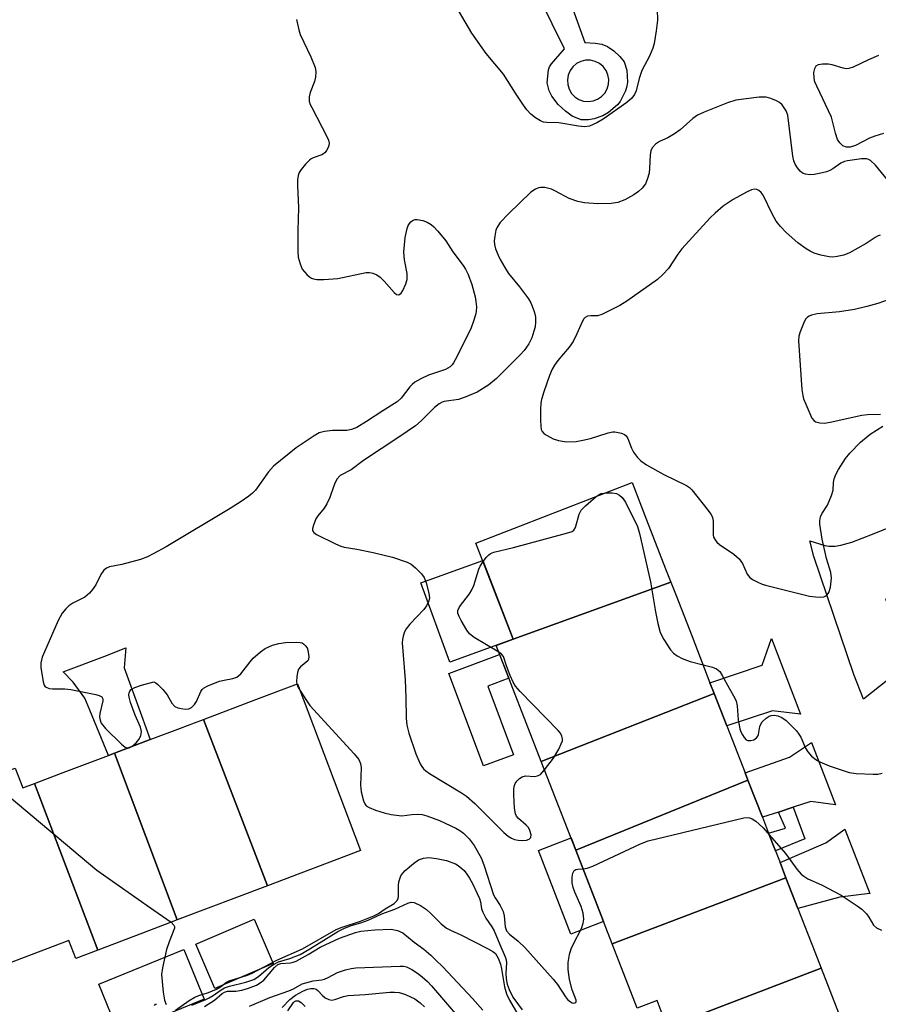
# Model space of a CAD drawing. Units: inches. Extents: x 1279761 to 1285761, y 489452 to 493453.
# Drawn here: x 1280967 to 1281179, y 490957 to 491201 of the extents above; entities that cross this region are included whole.
import ezdxf

# ---------------------------------------------------------------- set-up
doc = ezdxf.new("R2010")
doc.units = ezdxf.units.IN
doc.header["$MEASUREMENT"] = 0
for name, color, linetype in [('BLDG-Footprint', 5, 'Continuous'), ('CULTRL-Pad', 6, 'Continuous'), ('TRANS-Driveway', 251, 'Continuous'), ('TRANS-Non Street Sidewalk', 7, 'Continuous'), ('Undefined', 1, 'Continuous')]:
    doc.layers.add(name, color=color, linetype=linetype)

msp = doc.modelspace()

# ---------------------------------------------------------------- linework, layer by layer
at = {"layer": 'BLDG-Footprint'}
for points, elevation in [([(1281127.9, 491061.58), (1281088.93, 491047.48), (1281079.7, 491071.21), (1281118.31, 491086.23), (1281121.88, 491077.05), (1281126.6, 491064.91)], 339.83), ([(1281138.61, 491034.04), (1281095.85, 491017.26), (1281084.71, 491045.9), (1281088.93, 491047.48), (1281127.9, 491061.58), (1281129.18, 491058.28), (1281133.12, 491048.15), (1281137.56, 491036.73)], 340.11), ([(1281028.11, 490986.49), (1281012.32, 491027.65), (1281025.3, 491032.56), (1281035.53, 491036.44), (1281051.17, 490995.23)], 343), ([(1281146.95, 491012.6), (1281104.4, 490995.28), (1281095.85, 491017.26), (1281138.61, 491034.04), (1281141.71, 491026.08), (1281146.24, 491014.43)], 340.72), ([(1281028.11, 490986.49), (1281005.8, 490978.04), (1280990.33, 491019.31), (1280999.11, 491022.64), (1281006.66, 491025.5), (1281010.08, 491026.8), (1281012.32, 491027.65)], 342.91), ([(1281005.8, 490978.04), (1281003.91, 490977.32), (1280995.48, 490974.12), (1280986.19, 490970.6), (1280970.49, 491011.79), (1280977.6, 491014.49), (1280988.84, 491018.75), (1280990.33, 491019.31)], 344.31), ([(1280970.49, 491011.79), (1280986.19, 490970.6), (1280980.72, 490968.53), (1280979.04, 490972.96), (1280958.59, 490965.21), (1280942.84, 491006.87), (1280949.87, 491009.53), (1280965.79, 491015.57), (1280967.63, 491010.71)], 344.6), ([(1281156.34, 490988.45), (1281113.4, 490972.14), (1281104.4, 490995.28), (1281146.95, 491012.6), (1281150.52, 491003.43), (1281152.05, 490999.47), (1281153.74, 490995.14), (1281154.88, 490992.21)], 342.5), ([(1281165.04, 490966.08), (1281127.01, 490951.55), (1281124.46, 490958.11), (1281119.59, 490956.22), (1281113.4, 490972.14), (1281156.34, 490988.45), (1281159.3, 490980.84), (1281163.48, 490970.11)], 343.09), ([(1281127.01, 490951.55), (1281165.04, 490966.08), (1281169.33, 490955.06), (1281172.2, 490947.67), (1281170.7, 490947.09), (1281134.26, 490932.92)], 343.67)]:
    msp.add_lwpolyline(points, close=True, dxfattribs=dict(at, elevation=elevation))
at = {"layer": 'CULTRL-Pad'}
for points in [[(1281088.93, 491047.48), (1281073.21, 491041.79), (1281066.1, 491061.43), (1281081.36, 491066.95)], [(1281088.98, 491018.9), (1281081.57, 491016.12), (1281072.99, 491039.03), (1281085.55, 491043.73), (1281087.86, 491037.81), (1281082.63, 491035.86)], [(1281111.25, 490977.66), (1281103.19, 490974.53), (1281095.16, 490995.19), (1281103.22, 490998.32), (1281104.4, 490995.28)], [(1281029.55, 490967.28), (1281015.11, 490961.08), (1281010.41, 490972.04), (1281024.85, 490978.23)], [(1281012.49, 490958.41), (1280991.48, 490949.78), (1280986.41, 490962.13), (1281007.43, 490970.76)]]:
    msp.add_lwpolyline(points, close=True, dxfattribs=at)
msp.add_polyline3d([(1281092.48, 491234.45, 0), (1281106.61, 491195.12, 0), (1281109.13, 491194.96, 0), (1281110.81, 491194.69, 0), (1281112.19, 491194.12, 0), (1281113.75, 491193.06, 0), (1281115.27, 491191.66, 0), (1281116.36, 491190.27, 0), (1281116.99, 491188.26, 0), (1281117.17, 491185.29, 0), (1281117.02, 491184.32, 0), (1281116.64, 491183.14, 0), (1281115.33, 491180.49, 0), (1281114.67, 491179.64, 0), (1281112.43, 491177.79, 0), (1281111.09, 491176.95, 0), (1281108.94, 491176.21, 0), (1281107.52, 491175.98, 0), (1281105.68, 491175.98, 0), (1281103.52, 491176.9, 0), (1281101.82, 491178.11, 0), (1281100, 491179.71, 0), (1281098.49, 491181.81, 0), (1281097.83, 491183.16, 0), (1281097.31, 491185.07, 0), (1281097.6, 491188.29, 0), (1281097.86, 491189.06, 0), (1281098.35, 491189.84, 0), (1281101.62, 491193.54, 0), (1281083.26, 491230.74, 0)], dxfattribs=at)
msp.add_polyline3d([(1281106.28, 491180.6, 0), (1281107.48, 491180.47, 0), (1281108.65, 491180.62, 0), (1281109.77, 491181.03, 0), (1281110.76, 491181.69, 0), (1281111.57, 491182.57, 0), (1281112.16, 491183.6, 0), (1281112.49, 491184.74, 0), (1281112.55, 491185.93, 0), (1281112.33, 491187.1, 0), (1281111.85, 491188.19, 0), (1281111.14, 491189.14, 0), (1281110.22, 491189.9, 0), (1281109.15, 491190.42, 0), (1281107.99, 491190.69, 0), (1281106.8, 491190.68, 0), (1281105.65, 491190.4, 0), (1281104.59, 491189.86, 0), (1281103.68, 491189.09, 0), (1281102.98, 491188.13, 0), (1281102.52, 491187.03, 0), (1281102.32, 491185.86, 0), (1281102.39, 491184.67, 0), (1281102.74, 491183.54, 0), (1281103.34, 491182.51, 0), (1281104.17, 491181.65, 0), (1281105.16, 491181, 0)], close=True, dxfattribs=at)
at = {"layer": 'TRANS-Driveway'}
for points in [[(1281184.09, 491075.94), (1281186.11, 491071.44), (1281189.25, 491072.84), (1281193.99, 491062.28), (1281180.96, 491057.37), (1281181.69, 491055.8), (1281195, 491060.03), (1281196.16, 491057.44), (1281201.6, 491045.34), (1281194.99, 491042.37), (1281188.6, 491040.44), (1281184.3, 491039.15), (1281183.42, 491038.88), (1281175.49, 491032.67), (1281173.16, 491038.77), (1281163.23, 491067.9), (1281162.28, 491071.8), (1281165.92, 491070.67), (1281166.98, 491070.5), (1281168.51, 491070.52), (1281169.95, 491070.77), (1281172.61, 491071.5), (1281177.78, 491073.5), (1281180.4, 491074.51)], [(1281152.78, 491047.64), (1281159.98, 491028.93), (1281152.98, 491029.75), (1281141.71, 491026.08), (1281138.61, 491034.04), (1281137.56, 491036.73), (1281150.46, 491041.04)], [(1280990.33, 491019.31), (1280988.84, 491018.75), (1280984.21, 491029.89), (1280982.95, 491032.93), (1280980.1, 491036.84), (1280977.6, 491039.42), (1280987.89, 491043.3), (1280993.12, 491045.31), (1280992.74, 491040.38), (1280996.95, 491028.64), (1280999.11, 491022.64)], [(1281158.12, 491005.91), (1281154.46, 491004.72), (1281150.52, 491003.43), (1281146.95, 491012.6), (1281146.24, 491014.43), (1281157.22, 491018.33), (1281162.68, 491021.95), (1281168.63, 491006.49), (1281162.51, 491007.35)], [(1281169.67, 490983.66), (1281159.3, 490980.84), (1281156.34, 490988.45), (1281154.88, 490992.21), (1281166.22, 490997.12), (1281170.93, 491000.52), (1281177.06, 490984.6)]]:
    msp.add_lwpolyline(points, close=True, dxfattribs=at)
at = {"layer": 'TRANS-Non Street Sidewalk'}
msp.add_lwpolyline([(1281154.46, 491004.72), (1281158.12, 491005.91), (1281160.98, 490998.14), (1281153.74, 490995.14), (1281152.05, 490999.47), (1281156.22, 491000.71)], close=True, dxfattribs=at)
at = {"layer": 'Undefined'}
msp.add_line((1281000, 490980.47, 344), (1281004.32, 490977.47, 344), dxfattribs=at)
for points, elevation in [([(1281124.46, 491203.24), (1281124.59, 491200.63), (1281124.28, 491198), (1281123.74, 491194.8), (1281123.46, 491193.67), (1281122.58, 491191.67), (1281120.68, 491188.14), (1281120.03, 491186.17), (1281119.34, 491183.17), (1281118.9, 491182.19), (1281118.22, 491181.34), (1281116.97, 491180.28), (1281111.11, 491176.15), (1281109.6, 491175.21), (1281107.76, 491174.4), (1281106.53, 491174.2), (1281105.08, 491174.35), (1281100.17, 491175.2), (1281097.22, 491175.31), (1281096.42, 491175.41), (1281095.64, 491175.7), (1281094.42, 491176.48), (1281093.26, 491177.39), (1281092.29, 491178.4), (1281091.42, 491179.56), (1281089.44, 491182.55), (1281086.52, 491187.26), (1281082.24, 491192.35), (1281078.66, 491197.39), (1281074.55, 491204.4)], 342), ([(1281035.33, 491200.75), (1281035.92, 491198.18), (1281036.26, 491197.06), (1281037.1, 491195.15), (1281038.88, 491191.54), (1281039.92, 491188.93), (1281040.1, 491187.86), (1281040.02, 491186.49), (1281039.73, 491185.41), (1281038.67, 491182.69), (1281038.47, 491181.63), (1281038.48, 491180.58), (1281038.73, 491179.76), (1281039.1, 491178.97), (1281042.94, 491171.7), (1281043.26, 491170.93), (1281043.41, 491170.16), (1281043.34, 491169.63), (1281043.16, 491169.11), (1281042.76, 491168.36), (1281042.43, 491167.91), (1281042.02, 491167.56), (1281041.56, 491167.31), (1281039.43, 491166.58), (1281038.94, 491166.34), (1281038.49, 491166.02), (1281037.51, 491165), (1281036.44, 491163.66), (1281035.99, 491162.95), (1281035.73, 491162.19), (1281035.59, 491161.12), (1281035.54, 491159.75), (1281035.79, 491154.16), (1281035.66, 491148.61), (1281035.67, 491143.41), (1281035.76, 491141.98), (1281036.19, 491140.32), (1281036.75, 491139.03), (1281037.28, 491138.33), (1281037.9, 491137.69), (1281038.57, 491137.11), (1281039.06, 491136.81), (1281039.55, 491136.61), (1281040.33, 491136.45), (1281042.05, 491136.42), (1281045.55, 491136.7), (1281052.54, 491138.17), (1281053.4, 491138.18), (1281054.17, 491138.01), (1281055.15, 491137.61), (1281056.02, 491137.05), (1281056.99, 491136.09), (1281059.46, 491133.24), (1281060.06, 491132.78), (1281060.63, 491132.7), (1281061.16, 491133.07), (1281061.61, 491133.75), (1281062.38, 491135.35), (1281062.72, 491136.46), (1281062.7, 491137.91), (1281062.03, 491141.29), (1281061.88, 491143.25), (1281062.17, 491146.84), (1281062.65, 491149.04), (1281062.94, 491149.8), (1281063.23, 491150.28), (1281063.58, 491150.71), (1281063.99, 491151.02), (1281064.66, 491151.29), (1281065.17, 491151.33), (1281066.55, 491151.08), (1281067.62, 491150.66), (1281068.59, 491150.04), (1281069.24, 491149.48), (1281070.24, 491148.4), (1281072.22, 491146.02), (1281074, 491143.32), (1281076.52, 491139.96), (1281077.11, 491139.05), (1281077.74, 491137.71), (1281078.68, 491135.21), (1281079.47, 491132.16), (1281079.68, 491131.04), (1281079.8, 491129.67), (1281079.76, 491128.58), (1281079.59, 491127.76), (1281079.08, 491126.14), (1281078.47, 491124.54), (1281074.99, 491117.37), (1281074.17, 491115.82), (1281073.83, 491115.36), (1281073.28, 491114.85), (1281072.12, 491114.2), (1281067.92, 491112.76), (1281066.09, 491111.87), (1281064.58, 491111.03), (1281063.91, 491110.52), (1281063.35, 491109.95), (1281061.17, 491107.14), (1281060.23, 491106.24), (1281056.64, 491103.98), (1281052.63, 491101.32), (1281050.21, 491099.89), (1281048.9, 491099.35), (1281047.78, 491099.1), (1281044.23, 491099.15), (1281042.28, 491098.9), (1281040.95, 491098.53), (1281039.66, 491097.83), (1281035.23, 491094.81), (1281029.64, 491090.3), (1281028.4, 491088.88), (1281025.21, 491084.32), (1281024.47, 491083.58), (1281023.56, 491082.86), (1281021.63, 491081.53), (1281018.89, 491079.81), (1281003.08, 491070.36), (1281000, 491068.65)], 342), ([(1281180.49, 491172.61), (1281178.31, 491171.95), (1281177.03, 491171.4), (1281173.52, 491169.6), (1281172.25, 491169.19), (1281171.32, 491169.19), (1281170.45, 491169.55), (1281169.65, 491170.28), (1281169.12, 491171.1), (1281168.57, 491172.69), (1281167.6, 491176.64), (1281163.97, 491184.27), (1281163.52, 491185.38), (1281163.3, 491186.23), (1281163.26, 491187.65), (1281163.46, 491188.69), (1281163.79, 491189.29), (1281164.37, 491189.66), (1281165.42, 491189.82), (1281166.83, 491189.79), (1281167.68, 491189.62), (1281170.45, 491188.78), (1281171.21, 491188.67), (1281171.95, 491188.7), (1281173.05, 491189.05), (1281176.84, 491190.85), (1281179.32, 491191.92)], 342), ([(1281182.95, 491159.34), (1281178.47, 491164.74), (1281177.23, 491165.87), (1281176.78, 491166.15), (1281176.32, 491166.3), (1281175.05, 491166.31), (1281171.55, 491165.85), (1281170.86, 491165.69), (1281169.88, 491165.22), (1281167.95, 491163.87), (1281167.19, 491163.43), (1281166.37, 491163.12), (1281164.95, 491162.74), (1281163.32, 491162.43), (1281162.22, 491162.33), (1281161.14, 491162.49), (1281160.4, 491162.79), (1281159.82, 491163.27), (1281159.17, 491164.07), (1281158.62, 491165.02), (1281158.32, 491165.78), (1281158.08, 491166.93), (1281156.8, 491177.11), (1281156.37, 491178.19), (1281155.37, 491179.64), (1281154.74, 491180.22), (1281153.97, 491180.66), (1281152.61, 491181.25), (1281151.48, 491181.56), (1281149.76, 491181.53), (1281143.98, 491180.81), (1281141.86, 491180.13), (1281136.13, 491177.85), (1281134.51, 491177.11), (1281133.29, 491176.28), (1281130.15, 491173.52), (1281128.8, 491172.48), (1281127.17, 491171.47), (1281125.05, 491170.59), (1281124.1, 491169.93), (1281123.31, 491169.08), (1281122.94, 491168.34), (1281122.76, 491167.22), (1281122.63, 491163.97), (1281122.51, 491162.8), (1281122.04, 491161.17), (1281121.6, 491160.13), (1281120.83, 491159.04), (1281119.92, 491158.19), (1281118.75, 491157.4), (1281116.48, 491156.19), (1281114.76, 491155.49), (1281113.09, 491155.27), (1281109.86, 491155.17), (1281106.51, 491155.41), (1281104.86, 491155.78), (1281102.71, 491156.49), (1281099.4, 491158.31), (1281098.35, 491158.78), (1281096.71, 491159.2), (1281095.63, 491159.26), (1281095.14, 491159.14), (1281094.42, 491158.82), (1281093.29, 491158.08), (1281087.7, 491152.69), (1281085.7, 491150.59), (1281084.9, 491149.44), (1281084.62, 491148.63), (1281084.36, 491147.18), (1281084.23, 491146.01), (1281084.24, 491145.15), (1281084.52, 491144.06), (1281085.15, 491142.47), (1281085.64, 491141.43), (1281086.79, 491139.42), (1281087.76, 491137.97), (1281090.47, 491134.67), (1281092.71, 491131.7), (1281093.28, 491130.7), (1281094.04, 491128.81), (1281094.29, 491127.97), (1281094.41, 491127.11), (1281094.41, 491125.93), (1281094.3, 491124.75), (1281094.03, 491123.65), (1281093.51, 491122.03), (1281092.79, 491120.51), (1281091.64, 491118.93), (1281090.65, 491117.85), (1281084.79, 491111.97), (1281082.91, 491110.44), (1281080, 491108.63), (1281077.02, 491107.33), (1281075.39, 491106.81), (1281071.87, 491106.3), (1281071.34, 491106.11), (1281070.57, 491105.7), (1281069.41, 491104.83), (1281066.15, 491101.46), (1281064.71, 491100.27), (1281060.66, 491097.47), (1281051.87, 491091.69), (1281048.82, 491089.41), (1281046.11, 491087.97), (1281045.4, 491087.17), (1281044.84, 491086.23), (1281044.43, 491085.2), (1281043.58, 491082.54), (1281042.8, 491080.94), (1281042.17, 491079.92), (1281040.56, 491077.99), (1281040.11, 491077.29), (1281039.48, 491075.68), (1281039.3, 491074.89), (1281039.29, 491074.42), (1281039.35, 491074.2), (1281039.62, 491073.84), (1281040.27, 491073.39), (1281044.97, 491071.08), (1281046.29, 491070.51), (1281047.12, 491070.29), (1281050.26, 491069.79), (1281054.27, 491068.96), (1281059.08, 491067.8), (1281062.66, 491066.57), (1281063.67, 491066.03), (1281064.78, 491065.11), (1281066.23, 491063.68), (1281066.88, 491062.76), (1281067.38, 491061.4), (1281068.06, 491058.86), (1281068.17, 491057.74), (1281068.01, 491056.98), (1281067.47, 491055.75), (1281066.83, 491054.83), (1281063.31, 491051.2), (1281062.4, 491050.06), (1281062.04, 491049.31), (1281061.69, 491048.23), (1281061.5, 491047.41), (1281061.44, 491046.55), (1281062.17, 491037.45), (1281062.35, 491032.97), (1281062.46, 491027.95), (1281062.62, 491026.22), (1281063.06, 491024.26), (1281064.84, 491019.1), (1281065.87, 491016.66), (1281066.28, 491016), (1281066.75, 491015.43), (1281067.31, 491014.92), (1281068.23, 491014.27), (1281076.12, 491009.51), (1281077.35, 491008.68), (1281079.41, 491006.84), (1281086.58, 490999.68), (1281087.69, 490998.73), (1281088.44, 490998.28), (1281089.24, 490997.94), (1281090.11, 490997.78), (1281091.31, 490997.71), (1281092.17, 490997.76), (1281092.86, 490997.99), (1281093.24, 490998.41), (1281093.31, 490999.1), (1281093.04, 491000.16), (1281092.65, 491000.9), (1281092.09, 491001.51), (1281090.17, 491003.12), (1281089.71, 491003.71), (1281089.45, 491004.31), (1281089.23, 491005.67), (1281089.06, 491008.95), (1281089.06, 491010.43), (1281089.2, 491011.27), (1281089.39, 491011.78), (1281089.85, 491012.45), (1281090.44, 491013.02), (1281091.11, 491013.47), (1281091.94, 491013.68), (1281094.15, 491013.52), (1281094.94, 491013.65), (1281095.64, 491014.04), (1281096.67, 491015.14)], 340), ([(1281179.63, 491147.46), (1281179.13, 491147.29), (1281178.38, 491146.86), (1281176.19, 491145.35), (1281172.03, 491143.03), (1281170.69, 491142.46), (1281169.03, 491142.11), (1281167.91, 491142.01), (1281167.04, 491142.06), (1281165.01, 491142.49), (1281163.29, 491142.98), (1281162.31, 491143.44), (1281161.35, 491144.01), (1281159.31, 491145.57), (1281156.4, 491148.12), (1281155.03, 491149.6), (1281153.93, 491150.92), (1281152.91, 491152.7), (1281150.74, 491157.3), (1281150.25, 491158), (1281149.6, 491158.51), (1281149.11, 491158.73), (1281148.6, 491158.83), (1281147.84, 491158.68), (1281146.57, 491158.07), (1281143.28, 491156.25), (1281140.81, 491154.57), (1281138.85, 491152.91), (1281137.61, 491151.7), (1281130.63, 491144.06), (1281129.59, 491142.7), (1281127.31, 491139.19), (1281125.91, 491137.66), (1281124.59, 491136.45), (1281117.02, 491131.07), (1281115.29, 491130.02), (1281110.8, 491127.78), (1281109.71, 491127.49), (1281108.06, 491127.49), (1281107.28, 491127.38), (1281106.69, 491127.06), (1281106.34, 491126.7), (1281105.92, 491125.98), (1281104.65, 491123), (1281103.72, 491121.15), (1281102.71, 491119.74), (1281099.94, 491116.44), (1281099.08, 491115.31), (1281098.55, 491114.31), (1281097.91, 491112.71), (1281096.44, 491108.66), (1281095.87, 491106.74), (1281095.7, 491105.9), (1281095.63, 491104.41), (1281095.68, 491101.7), (1281095.73, 491100.21), (1281095.85, 491099.37), (1281096.05, 491098.87), (1281096.58, 491098.32), (1281097.27, 491097.86), (1281098.79, 491097.06), (1281100.13, 491096.6), (1281102.07, 491096.34), (1281104.43, 491096.42), (1281106.13, 491096.68), (1281108.03, 491097.14), (1281112.38, 491098.5), (1281113.5, 491098.74), (1281114.06, 491098.75), (1281114.88, 491098.62), (1281115.68, 491098.41), (1281116.42, 491098.1), (1281116.83, 491097.8), (1281117.27, 491097.16), (1281118.15, 491094.75), (1281118.65, 491093.75), (1281119.61, 491092.43), (1281120.42, 491091.64), (1281121.88, 491090.63), (1281126.13, 491088.2), (1281131.76, 491085.48), (1281132.47, 491085.01), (1281133.06, 491084.42), (1281137.09, 491079.35), (1281137.75, 491078.41), (1281138.16, 491077.67), (1281138.38, 491076.63), (1281138.35, 491073.26), (1281138.46, 491072.71), (1281138.8, 491072.05), (1281139.28, 491071.46), (1281139.9, 491070.92), (1281143.46, 491068.52), (1281144.78, 491067.36), (1281145.64, 491066.2), (1281146.76, 491063.56), (1281147.42, 491062.77), (1281148.11, 491062.29), (1281149.39, 491061.6), (1281150.45, 491061.13), (1281151.3, 491060.86), (1281162.2, 491058.16), (1281163.62, 491057.93), (1281164.99, 491057.88), (1281165.75, 491057.98), (1281166.19, 491058.17), (1281166.54, 491058.46), (1281166.96, 491059.02), (1281167.34, 491060.34), (1281167.59, 491062.6), (1281167.41, 491063.99), (1281166.38, 491067.48), (1281165.28, 491072.23), (1281164.71, 491075.94), (1281164.71, 491076.74), (1281164.89, 491077.75), (1281165.22, 491078.5), (1281166.6, 491080.65), (1281167.64, 491083), (1281168.03, 491084.35), (1281168.11, 491086.25), (1281168.27, 491087.17), (1281168.66, 491088.22), (1281169.33, 491089.48), (1281171.06, 491092.15), (1281172.15, 491093.53), (1281174.79, 491096.2), (1281177.19, 491098.19), (1281180.33, 491100.14)], 338), ([(1281186.07, 491132.98), (1281179.03, 491130.53), (1281176.36, 491129.78), (1281173.28, 491129.05), (1281169.62, 491128.43), (1281164.07, 491127.93), (1281162.64, 491127.6), (1281162.12, 491127.4), (1281161.66, 491127.11), (1281161.3, 491126.72), (1281160.88, 491125.98), (1281159.84, 491123.54), (1281159.52, 491122.43), (1281159.47, 491121.25), (1281160.31, 491109.28), (1281160.48, 491107.8), (1281160.7, 491106.95), (1281161.23, 491105.59), (1281162.78, 491102.14), (1281163.28, 491101.52), (1281163.72, 491101.26), (1281164.76, 491100.98), (1281165.87, 491100.93), (1281167.31, 491101.16), (1281175.14, 491102.93), (1281176.51, 491103.07), (1281179.72, 491103.11)], 336), ([(1281081.46, 491066.67), (1281082.27, 491067.74), (1281082.86, 491068.36), (1281083.32, 491068.67), (1281084.09, 491069.01), (1281088.94, 491070.15), (1281102.12, 491073.68), (1281103.45, 491074.16), (1281103.87, 491074.46), (1281104.28, 491075.11), (1281105.22, 491078.41), (1281105.73, 491079.41), (1281106.74, 491080.45), (1281109.43, 491082.78)], 340), ([(1281109.43, 491082.78), (1281110.14, 491083.29), (1281110.64, 491083.53), (1281111.88, 491083.73)], 340), ([(1281111.88, 491083.73), (1281113.38, 491083.7), (1281114.46, 491083.5), (1281115.22, 491083.12), (1281115.87, 491082.57), (1281116.65, 491081.38), (1281119.62, 491075.35), (1281120.13, 491073.64), (1281122.83, 491061.64), (1281124.07, 491054.28), (1281124.69, 491051.4), (1281125.28, 491049.17), (1281126.11, 491047.45), (1281127.76, 491044.82), (1281128.53, 491044.05), (1281129.42, 491043.4), (1281130.72, 491042.73), (1281132.67, 491041.96), (1281135.86, 491041.11)], 340), ([(1281000, 491068.65), (1280998.51, 491067.89), (1280996.73, 491067.18), (1280992.1, 491065.93), (1280989.11, 491065.39), (1280988.34, 491065.06), (1280987.67, 491064.55), (1280986.92, 491063.5), (1280985.69, 491060.97), (1280984.87, 491059.75), (1280984.13, 491058.84), (1280982.95, 491057.92), (1280980, 491056.37), (1280979.04, 491055.76), (1280978.24, 491055.01), (1280977.37, 491053.93), (1280976.42, 491052.12), (1280973.56, 491045.64), (1280972.46, 491043.01), (1280972.08, 491041.67), (1280972.1, 491040.5), (1280972.68, 491036.94), (1280972.92, 491036.15), (1280973.19, 491035.73), (1280973.39, 491035.58), (1280974.12, 491035.31), (1280974.97, 491035.19), (1280978.07, 491035.17), (1280979.52, 491035), (1280985.67, 491033.82), (1280986.49, 491033.59), (1280987.14, 491033.22), (1280987.39, 491032.72), (1280987.41, 491032.22), (1280986.72, 491029.12), (1280986.62, 491028.27), (1280986.73, 491027.45), (1280987.01, 491026.73), (1280988.05, 491025.4), (1280992.04, 491021.48), (1280992.91, 491020.78), (1280993.37, 491020.58), (1280993.62, 491020.56)], 342), ([(1281085.34, 491044.28), (1281079.24, 491047.91), (1281078.1, 491048.78), (1281077.4, 491049.72), (1281076.05, 491052.07), (1281075.5, 491053.13), (1281075.23, 491053.92), (1281075.24, 491054.62), (1281075.64, 491055.53), (1281078.09, 491058.73), (1281078.71, 491059.69), (1281079.15, 491060.78), (1281080.39, 491064.78), (1281080.75, 491065.58), (1281081.46, 491066.67)], 340), ([(1281000, 491036.94), (1281000.51, 491036.69), (1281001.02, 491036.3), (1281002.25, 491035.08), (1281003.3, 491033.75), (1281004.49, 491031.7), (1281005.25, 491030.86), (1281005.98, 491030.49), (1281006.79, 491030.3), (1281007.91, 491030.19), (1281008.7, 491030.28), (1281009.37, 491030.6), (1281010.1, 491031.35), (1281010.55, 491032.08), (1281011.66, 491034.53), (1281011.96, 491035.01), (1281012.35, 491035.39), (1281013.58, 491036.06), (1281016.29, 491037.1), (1281017.4, 491037.38), (1281019.59, 491037.73), (1281020.56, 491038.1), (1281021.52, 491038.94), (1281023.85, 491041.92), (1281024.63, 491042.79), (1281026.41, 491044.34), (1281027.6, 491045.19), (1281029.36, 491045.97), (1281030.94, 491046.42), (1281032.56, 491046.66), (1281035.41, 491046.77), (1281036.22, 491046.69), (1281036.72, 491046.55), (1281037.13, 491046.29), (1281037.49, 491045.94), (1281037.92, 491045.31), (1281038.11, 491044.8), (1281038.37, 491043.2), (1281038.29, 491042.47), (1281038.09, 491042.1), (1281036.27, 491040.68), (1281035.79, 491040.04), (1281035.54, 491039.27), (1281035.37, 491038.16), (1281035.32, 491037.03), (1281035.41, 491036.39)], 342), ([(1281096.67, 491015.14), (1281098.87, 491018.02), (1281100.16, 491020.27), (1281100.78, 491021.56), (1281101.05, 491022.34), (1281101.09, 491022.83), (1281100.96, 491023.51), (1281100.58, 491024.2), (1281100.01, 491024.88), (1281090.62, 491034.55), (1281089.45, 491035.89), (1281088.87, 491036.88), (1281088.19, 491038.47), (1281087.24, 491040.9), (1281086.47, 491043.18), (1281085.97, 491043.81), (1281085.34, 491044.28)], 340), ([(1281135.86, 491041.11), (1281138.14, 491040.54), (1281139.16, 491040.16), (1281139.59, 491039.86), (1281139.97, 491039.47), (1281140.61, 491038.51), (1281142.31, 491035.33), (1281143.73, 491032.9), (1281144.07, 491032.15), (1281144.31, 491030.97), (1281144.52, 491027.51), (1281144.95, 491025.32), (1281145.2, 491024.53), (1281145.56, 491023.8), (1281146, 491023.13), (1281146.52, 491022.6), (1281146.94, 491022.41), (1281147.69, 491022.4), (1281148.43, 491022.62), (1281149.06, 491023.08), (1281149.38, 491023.48), (1281149.59, 491023.9), (1281149.87, 491025.86), (1281150.01, 491026.34), (1281150.45, 491027.03), (1281151.47, 491027.99), (1281152.18, 491028.42), (1281152.71, 491028.58), (1281153.53, 491028.67), (1281154.33, 491028.56), (1281155.3, 491028.15), (1281156.43, 491027.4), (1281158.85, 491024.87), (1281159.4, 491024.2), (1281159.99, 491023.28), (1281161.2, 491020.54), (1281161.72, 491019.59), (1281162.63, 491018.56), (1281163.7, 491017.69), (1281164.69, 491017.16), (1281167.06, 491016.18), (1281172.01, 491014.53), (1281173.74, 491014.27), (1281177.88, 491014.09), (1281179.05, 491014.12), (1281180.11, 491014.37)], 340), ([(1280994.63, 491020.94), (1280995.71, 491021.82), (1280996.37, 491022.66), (1280996.8, 491023.6), (1280996.92, 491024.09), (1280996.95, 491024.64), (1280996.72, 491025.69), (1280995.45, 491028.69), (1280994.31, 491031.79), (1280993.93, 491033.18), (1280993.87, 491033.72), (1280993.92, 491034.22), (1280994.12, 491034.64), (1280994.44, 491035), (1280995.34, 491035.57), (1280997.02, 491036.14), (1281000, 491036.94)], 342), ([(1281035.41, 491036.39), (1281035.67, 491035.71), (1281036.12, 491034.9)], 342), ([(1281036.12, 491034.9), (1281037.75, 491032.28), (1281038.61, 491031.11), (1281049.61, 491019.1), (1281050.69, 491017.72), (1281051.11, 491016.72), (1281051.32, 491015.63), (1281051.17, 491011.37), (1281051.34, 491009.69), (1281051.85, 491007.46), (1281052.22, 491006.72), (1281052.58, 491006.3), (1281053.25, 491005.83), (1281054.84, 491005.21), (1281057.03, 491004.51), (1281058.75, 491004.15), (1281061.36, 491003.83), (1281063.82, 491004.16), (1281065.28, 491004.2), (1281066.43, 491004.1), (1281067.58, 491003.79), (1281070.68, 491002.67), (1281074.73, 491000.73), (1281075.71, 491000.14), (1281076.59, 490999.48), (1281077.21, 490998.95), (1281078.01, 490998.09), (1281079.26, 490996.47), (1281080.96, 490993.38), (1281081.64, 490991.63), (1281084.01, 490984.21), (1281084.41, 490983.47), (1281085.65, 490981.58), (1281086.38, 490980.12), (1281086.68, 490979.08), (1281086.94, 490976.32), (1281087.27, 490975.34), (1281087.97, 490974.55), (1281090.14, 490972.81), (1281091.75, 490971.26), (1281098.82, 490963.41), (1281099.89, 490962.08), (1281101.81, 490958.99), (1281102.29, 490958.37), (1281103.03, 490957.75), (1281103.45, 490957.56), (1281103.89, 490957.49), (1281104.39, 490957.63), (1281104.49, 490957.87), (1281104.46, 490958.23), (1281103.51, 490960.78), (1281102.79, 490963.29), (1281102.46, 490965.78), (1281102.48, 490967.47), (1281102.83, 490969.49), (1281103.2, 490970.9), (1281103.69, 490971.98), (1281105.78, 490975.94), (1281106.23, 490977.21), (1281106.38, 490978.27), (1281106.18, 490979.69), (1281105.73, 490981.39), (1281104.13, 490984.92), (1281103.74, 490986.06), (1281103.5, 490987.23), (1281103.47, 490988.61), (1281103.63, 490989.64), (1281103.99, 490990.23), (1281104.39, 490990.49), (1281104.86, 490990.63), (1281106.17, 490990.71)], 342), ([(1280993.62, 491020.56), (1280993.98, 491020.61), (1280994.63, 491020.94)], 342), ([(1280964.3, 491008.59), (1280985.98, 490990.37), (1281000, 490980.47)], 344), ([(1281106.17, 490990.71), (1281107.21, 490990.84), (1281108.58, 490991.34), (1281120.34, 490996.84), (1281122.25, 490997.62), (1281145.93, 491003.32), (1281146.78, 491003.39), (1281147.3, 491003.31), (1281148.01, 491003.01), (1281148.91, 491002.44), (1281149.76, 491001.76), (1281150.73, 491000.81), (1281152.24, 490999)], 342), ([(1281152.24, 490999), (1281156.22, 490994.45), (1281157.57, 490992.69), (1281159.01, 490990.57), (1281160.08, 490989.35), (1281160.76, 490988.83), (1281161.76, 490988.23), (1281165.11, 490986.7), (1281170.03, 490984.15), (1281173.95, 490981.56), (1281175.08, 490980.68), (1281176.24, 490979.53), (1281176.86, 490978.69), (1281178.02, 490976.72), (1281178.7, 490976.07), (1281180, 490975.5)], 342), ([(1281005.43, 490955.75), (1281008.8, 490958.15), (1281010.16, 490958.95), (1281011.18, 490959.35), (1281013.57, 490960.09), (1281015.56, 490960.94), (1281016.56, 490961.49), (1281017.97, 490962.62), (1281018.65, 490962.99), (1281023.19, 490964.4), (1281024.35, 490964.86), (1281030.43, 490968.11), (1281036.77, 490970.89), (1281045.11, 490975.69), (1281046.58, 490976.28), (1281051.13, 490977.74), (1281054.42, 490979.06), (1281055.58, 490979.66), (1281057.21, 490980.76), (1281059.43, 490982.08), (1281060.16, 490982.75), (1281060.44, 490983.35), (1281060.54, 490983.9), (1281060.56, 490986.58), (1281060.63, 490987.46), (1281060.84, 490988.22), (1281061.15, 490988.94), (1281061.6, 490989.62), (1281062.21, 490990.26), (1281064.24, 490992.03), (1281065.45, 490992.88), (1281066.68, 490993.33), (1281068, 490993.5), (1281069.94, 490993.27), (1281072.44, 490992.71), (1281074.6, 490991.91), (1281075.33, 490991.48), (1281076.22, 490990.8), (1281076.78, 490990.25), (1281077.47, 490989.36), (1281078.11, 490988.38), (1281078.91, 490986.89), (1281080.03, 490984.61), (1281080.58, 490983.32), (1281080.8, 490982.52), (1281081.1, 490980.78), (1281081.35, 490979.96), (1281082.14, 490978.5), (1281083.64, 490976.35), (1281084.2, 490975.37), (1281085.58, 490971.97), (1281086.95, 490968.92), (1281087.15, 490968.16), (1281087.22, 490967.42), (1281087.07, 490964.85), (1281087.15, 490963.48), (1281087.42, 490962.14), (1281087.91, 490960.79), (1281088.78, 490958.97), (1281091.08, 490955.77)], 344), ([(1281009.46, 490956.92), (1281010.68, 490957.48), (1281012.73, 490958.29), (1281013.74, 490958.79), (1281014.71, 490959.38), (1281016.7, 490960.78), (1281017.53, 490961.23), (1281018.72, 490961.62), (1281022.8, 490962.62), (1281024.78, 490963.34), (1281025.91, 490964.05), (1281028.47, 490966.29), (1281029.63, 490967.05), (1281030.86, 490967.65), (1281033.7, 490968.46), (1281036.24, 490969.51), (1281038.62, 490970.86), (1281045.56, 490975.16), (1281047.04, 490975.94), (1281048.81, 490976.63), (1281051.23, 490977.35), (1281053.05, 490978), (1281056.44, 490979.56), (1281059.65, 490980.73), (1281062.87, 490982.22), (1281063.64, 490982.41), (1281064.41, 490982.32), (1281065.96, 490981.58), (1281067.44, 490980.64), (1281068.55, 490979.63), (1281071.09, 490977.07), (1281072.44, 490976.02), (1281073.41, 490975.5), (1281075.98, 490974.35), (1281082.58, 490970.96), (1281083.86, 490970.24), (1281084.52, 490969.7), (1281085.19, 490968.62), (1281085.75, 490967.06), (1281086.01, 490965.94), (1281086.73, 490961.46), (1281087.21, 490959.8), (1281088, 490958.21), (1281091.54, 490952.1)], 346), ([(1281004.32, 490977.47), (1281005.02, 490976.76), (1281005.15, 490976.39), (1281005.12, 490975.97), (1281003.83, 490972.65), (1281003.19, 490970.7), (1281002.17, 490966.21), (1281001.96, 490964.58), (1281002.37, 490960.2), (1281002.71, 490958.16), (1281003.12, 490957.08)], 344), ([(1281012.59, 490956.64), (1281015.04, 490958.2), (1281016.92, 490959.83), (1281017.54, 490960.21), (1281018.29, 490960.38), (1281020.33, 490960.42), (1281021.78, 490960.64), (1281023.48, 490961.16), (1281025.42, 490961.92), (1281026.35, 490962.45), (1281027.22, 490963.12), (1281029.9, 490966.24), (1281030.74, 490966.98), (1281031.48, 490967.27), (1281033.82, 490967.44), (1281034.47, 490967.58), (1281035.2, 490967.85), (1281038.24, 490969.48), (1281041.19, 490971.31), (1281045.91, 490973.52), (1281049.89, 490974.94), (1281051.21, 490975.25), (1281054.66, 490975.56), (1281058.7, 490975.75)], 348), ([(1281058.7, 490975.75), (1281060.33, 490975.45), (1281061.6, 490974.87), (1281064.43, 490972.56), (1281066.78, 490970.83), (1281068.53, 490969.3), (1281069.8, 490968.11), (1281071.47, 490966.4), (1281078.82, 490958.6), (1281081.41, 490955.75)], 348), ([(1281023.7, 490956.72), (1281028.69, 490958.87), (1281033.46, 490960.54), (1281034.54, 490961.03), (1281036.72, 490962.2), (1281039.4, 490962.97), (1281041.59, 490963.22), (1281042.24, 490963.37), (1281043.18, 490963.78), (1281045.45, 490965), (1281047.4, 490965.67), (1281048.83, 490966.04), (1281049.98, 490966.19), (1281060.93, 490966.62), (1281061.78, 490966.59), (1281062.5, 490966.44), (1281063.85, 490965.79), (1281065.25, 490964.86), (1281066.4, 490963.97), (1281067.71, 490962.78), (1281068.7, 490961.72), (1281079.03, 490949.69)], 350), ([(1281031.8, 490956.41), (1281033.69, 490958.34), (1281035.07, 490959.47), (1281036.9, 490960.43), (1281038, 490960.88), (1281038.82, 490961.11), (1281039.63, 490961.11), (1281040.17, 490960.89), (1281040.59, 490960.57), (1281041.75, 490959.34), (1281042.38, 490958.8), (1281043.3, 490958.34), (1281044.02, 490958.19), (1281044.82, 490958.33), (1281046.97, 490959.11), (1281048.07, 490959.34), (1281052.31, 490959.56), (1281058.42, 490960.18), (1281059.51, 490960.19), (1281060.67, 490960.05), (1281061.52, 490959.86), (1281062.3, 490959.58), (1281064.55, 490958.49), (1281065.87, 490957.57), (1281067, 490956.56)], 352), ([(1281033.14, 490955.59), (1281034.54, 490957.61), (1281034.86, 490957.88), (1281035.19, 490958.03), (1281035.79, 490958), (1281036.44, 490957.61), (1281037.48, 490956.66)], 354), ([(1281000.23, 490956.84), (1281000.43, 490957.24), (1281000.69, 490957.17)], 346)]:
    msp.add_lwpolyline(points, dxfattribs=dict(at, elevation=elevation))

doc.saveas('drawing.dxf')
